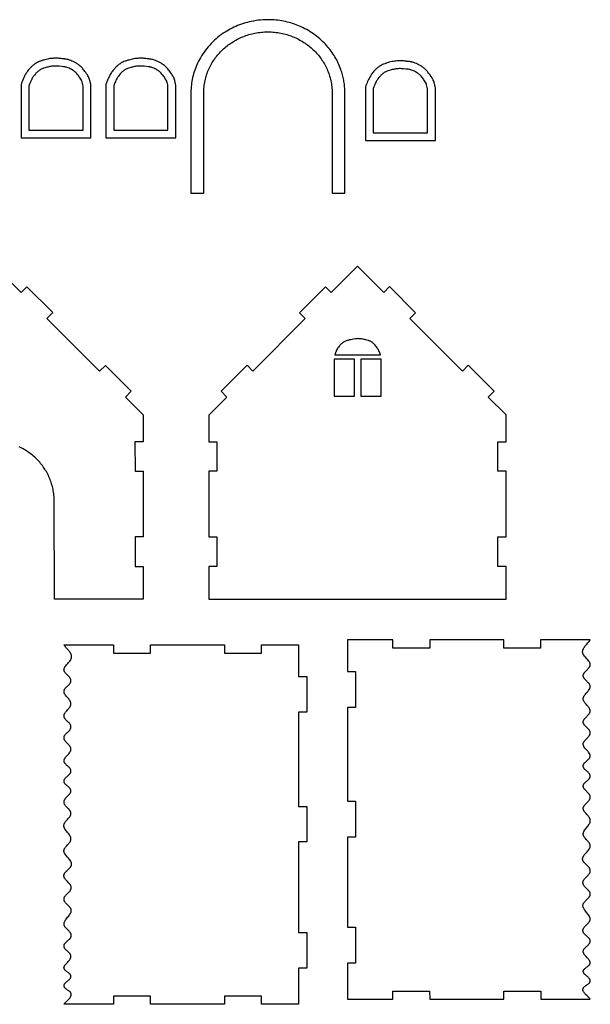
# Model space of a CAD drawing. Extents: x -725 to 164, y -209 to 509.
# Drawn here: x -252 to 164, y -209 to 509 of the extents above; entities that cross this region are included whole.
import ezdxf

# ---------------------------------------------------------------- set-up
doc = ezdxf.new("R2010")
doc.units = 0
doc.layers.add('�����_�������', color=1, linetype='CONTINUOUS')

msp = doc.modelspace()

# ---------------------------------------------------------------- linework, layer by layer
at = {"layer": '�����_�������'}
for points in [[(-24.4, 382.54), (-15.04, 382.54), (-15.04, 456.76), (-15.11, 457.01), (-15.15, 458.01), (-15.21, 459.01), (-15.28, 460.01), (-15.38, 461), (-15.5, 462), (-15.63, 462.98), (-15.79, 463.97), (-15.96, 464.96), (-16.15, 465.94), (-16.37, 466.91), (-16.6, 467.89), (-16.85, 468.86), (-17.12, 469.82), (-17.41, 470.78), (-17.72, 471.74), (-18.04, 472.69), (-18.48, 473.87), (-18.95, 475.05), (-19.45, 476.21), (-19.97, 477.36), (-20.52, 478.5), (-21.1, 479.62), (-21.71, 480.73), (-22.34, 481.83), (-23, 482.91), (-23.69, 483.98), (-24.4, 485.03), (-25.14, 486.07), (-25.91, 487.09), (-26.7, 488.09), (-27.51, 489.08), (-28.35, 490.04), (-29.33, 491.11), (-30.33, 492.15), (-31.35, 493.16), (-32.41, 494.15), (-33.49, 495.11), (-34.59, 496.04), (-35.72, 496.94), (-36.87, 497.82), (-38.05, 498.66), (-39.25, 499.48), (-40.48, 500.26), (-41.72, 501.02), (-42.99, 501.74), (-44.27, 502.44), (-45.58, 503.1), (-46.91, 503.73), (-48.15, 504.28), (-49.41, 504.8), (-50.69, 505.3), (-51.97, 505.76), (-53.26, 506.19), (-54.56, 506.6), (-55.88, 506.97), (-57.2, 507.31), (-58.53, 507.62), (-59.87, 507.9), (-61.21, 508.15), (-62.57, 508.37), (-63.92, 508.55), (-65.29, 508.7), (-66.66, 508.83), (-68.03, 508.92), (-69.77, 508.99), (-71.51, 509), (-73.25, 508.97), (-74.99, 508.89), (-76.72, 508.75), (-78.45, 508.57), (-80.18, 508.33), (-81.89, 508.05), (-83.37, 507.76), (-84.83, 507.43), (-86.28, 507.07), (-87.72, 506.67), (-89.15, 506.24), (-90.56, 505.76), (-91.96, 505.26), (-93.35, 504.71), (-94.72, 504.14), (-96.07, 503.52), (-97.4, 502.88), (-98.72, 502.2), (-100.02, 501.48), (-101.3, 500.73), (-102.56, 499.95), (-103.8, 499.14), (-105.16, 498.18), (-106.49, 497.19), (-107.79, 496.16), (-109.06, 495.1), (-110.29, 494), (-111.48, 492.87), (-112.64, 491.71), (-113.76, 490.51), (-114.85, 489.29), (-115.89, 488.03), (-116.89, 486.74), (-117.86, 485.42), (-118.78, 484.08), (-119.66, 482.71), (-120.5, 481.31), (-121.3, 479.89), (-121.94, 478.64), (-122.56, 477.38), (-123.14, 476.11), (-123.68, 474.82), (-124.19, 473.52), (-124.66, 472.21), (-125.09, 470.89), (-125.49, 469.56), (-125.86, 468.22), (-126.18, 466.87), (-126.47, 465.51), (-126.72, 464.15), (-126.94, 462.77), (-127.11, 461.4), (-127.25, 460.01), (-127.35, 458.63), (-127.41, 457.43), (-127.44, 456.23), (-127.45, 455.26), (-127.39, 454.45), (-127.45, 382.54), (-118.03, 382.54), (-118.03, 455.57), (-118.04, 455.58), (-118.06, 455.56), (-118.08, 455.53), (-118.08, 455.54), (-118.07, 456.69), (-118.02, 457.84), (-117.95, 458.97), (-117.84, 460.1), (-117.71, 461.22), (-117.54, 462.33), (-117.35, 463.43), (-117.13, 464.52), (-116.89, 465.6), (-116.61, 466.68), (-116.31, 467.74), (-115.98, 468.79), (-115.62, 469.83), (-115.24, 470.86), (-114.84, 471.88), (-114.4, 472.88), (-113.95, 473.88), (-113.47, 474.86), (-112.96, 475.82), (-112.43, 476.78), (-111.88, 477.72), (-111.31, 478.64), (-110.71, 479.55), (-110.09, 480.45), (-109.45, 481.33), (-108.78, 482.2), (-108.1, 483.05), (-107.39, 483.88), (-106.67, 484.7), (-105.92, 485.5), (-105.16, 486.28), (-104.37, 487.04), (-103.57, 487.79), (-102.75, 488.52), (-101.91, 489.23), (-101.05, 489.92), (-100.17, 490.59), (-99.28, 491.24), (-98.37, 491.87), (-97.44, 492.48), (-96.5, 493.07), (-95.54, 493.64), (-94.57, 494.19), (-93.58, 494.72), (-92.58, 495.22), (-91.57, 495.7), (-90.53, 496.16), (-89.49, 496.59), (-88.43, 497), (-87.37, 497.39), (-86.28, 497.75), (-85.19, 498.09), (-84.09, 498.4), (-82.97, 498.69), (-81.84, 498.95), (-80.7, 499.19), (-79.56, 499.4), (-78.4, 499.58), (-77.23, 499.74), (-76.06, 499.86), (-74.87, 499.96), (-73.68, 500.04), (-72.48, 500.08), (-71.27, 500.09), (-70.06, 500.08), (-68.86, 500.04), (-67.67, 499.96), (-66.48, 499.86), (-65.31, 499.74), (-64.14, 499.58), (-62.98, 499.4), (-61.83, 499.19), (-60.7, 498.95), (-59.57, 498.69), (-58.45, 498.4), (-57.35, 498.09), (-56.25, 497.75), (-55.17, 497.39), (-54.1, 497), (-53.05, 496.59), (-52, 496.16), (-50.97, 495.7), (-49.96, 495.22), (-48.95, 494.72), (-47.97, 494.19), (-46.99, 493.64), (-46.04, 493.07), (-45.09, 492.48), (-44.17, 491.87), (-43.26, 491.24), (-42.37, 490.59), (-41.49, 489.92), (-40.63, 489.23), (-39.79, 488.52), (-38.97, 487.79), (-38.17, 487.04), (-37.38, 486.28), (-36.62, 485.5), (-35.87, 484.7), (-35.14, 483.88), (-34.44, 483.05), (-33.75, 482.2), (-33.09, 481.33), (-32.45, 480.45), (-31.83, 479.55), (-31.23, 478.64), (-30.66, 477.72), (-30.1, 476.78), (-29.58, 475.82), (-29.07, 474.86), (-28.59, 473.88), (-28.13, 472.88), (-27.7, 471.88), (-27.29, 470.86), (-26.91, 469.83), (-26.56, 468.79), (-26.23, 467.74), (-25.93, 466.68), (-25.65, 465.6), (-25.41, 464.52), (-25.19, 463.43), (-24.99, 462.33), (-24.83, 461.22), (-24.7, 460.1), (-24.59, 458.97), (-24.51, 457.84), (-24.47, 456.69), (-24.45, 455.54), (-24.45, 455.53), (-24.43, 455.53), (-24.41, 455.52), (-24.4, 455.51), (-24.4, 382.54)], [(-245.66, 428.46), (-206.05, 428.46), (-206.05, 460.57), (-206.27, 461.51), (-206.48, 462.46), (-206.71, 463.38), (-206.84, 463.81), (-206.99, 464.2), (-207.16, 464.57), (-207.35, 464.94), (-207.78, 465.65), (-208.24, 466.33), (-208.68, 466.98), (-209.11, 467.59), (-209.56, 468.19), (-210.02, 468.78), (-210.5, 469.36), (-211, 469.92), (-211.51, 470.46), (-212.04, 470.99), (-212.32, 471.23), (-212.61, 471.47), (-212.93, 471.7), (-213.29, 471.93), (-214.08, 472.4), (-214.9, 472.84), (-215.66, 473.22), (-216.37, 473.56), (-217.1, 473.88), (-217.84, 474.16), (-218.21, 474.29), (-218.59, 474.4), (-218.99, 474.49), (-219.41, 474.57), (-220.3, 474.69), (-221.99, 474.86), (-223.48, 475.04), (-224.23, 475.11), (-224.98, 475.16), (-225.79, 475.18), (-226.67, 475.18), (-227.54, 475.15), (-228.32, 475.1), (-229.03, 475.02), (-229.74, 474.9), (-230.44, 474.77), (-231.13, 474.63), (-231.83, 474.47), (-232.54, 474.29), (-233.82, 473.93), (-234.95, 473.58), (-235.51, 473.39), (-236.05, 473.17), (-236.6, 472.9), (-237.15, 472.6), (-237.7, 472.28), (-238.22, 471.93), (-238.72, 471.56), (-239.21, 471.17), (-239.67, 470.76), (-240.09, 470.35), (-240.48, 469.95), (-240.85, 469.52), (-241.56, 468.65), (-242.26, 467.77), (-242.59, 467.31), (-242.91, 466.84), (-243.21, 466.31), (-243.51, 465.73), (-244.02, 464.67), (-244.44, 463.8), (-244.84, 462.91), (-245.24, 461.9), (-245.66, 460.8), (-245.66, 428.46)], [(-183.79, 428.46), (-144.18, 428.46), (-144.18, 460.57), (-144.39, 461.51), (-144.6, 462.46), (-144.83, 463.38), (-144.96, 463.81), (-145.11, 464.2), (-145.28, 464.57), (-145.48, 464.94), (-145.91, 465.65), (-146.37, 466.33), (-146.81, 466.98), (-147.24, 467.59), (-147.69, 468.19), (-148.15, 468.78), (-148.63, 469.36), (-149.12, 469.92), (-149.63, 470.46), (-150.17, 470.99), (-150.45, 471.23), (-150.74, 471.47), (-151.06, 471.7), (-151.41, 471.93), (-152.2, 472.4), (-153.02, 472.84), (-153.79, 473.22), (-154.5, 473.56), (-155.22, 473.88), (-155.96, 474.16), (-156.34, 474.29), (-156.72, 474.4), (-157.11, 474.49), (-157.54, 474.57), (-158.42, 474.69), (-160.11, 474.86), (-161.61, 475.04), (-162.35, 475.11), (-163.1, 475.16), (-163.91, 475.18), (-164.79, 475.18), (-165.66, 475.15), (-166.44, 475.1), (-167.15, 475.02), (-167.86, 474.9), (-168.56, 474.77), (-169.25, 474.63), (-169.95, 474.47), (-170.66, 474.29), (-171.95, 473.93), (-173.08, 473.58), (-173.63, 473.39), (-174.18, 473.17), (-174.72, 472.9), (-175.28, 472.6), (-175.82, 472.28), (-176.34, 471.93), (-176.85, 471.56), (-177.33, 471.17), (-177.8, 470.76), (-178.22, 470.35), (-178.61, 469.95), (-178.98, 469.52), (-179.68, 468.65), (-180.38, 467.77), (-180.72, 467.31), (-181.03, 466.84), (-181.33, 466.31), (-181.63, 465.73), (-182.14, 464.67), (-182.57, 463.8), (-182.97, 462.91), (-183.37, 461.9), (-183.79, 460.8), (-183.79, 428.46)], [(5.59, 426.58), (45.2, 426.58), (45.2, 458.69), (44.98, 459.63), (44.77, 460.59), (44.54, 461.51), (44.41, 461.93), (44.26, 462.33), (44.09, 462.7), (43.9, 463.06), (43.47, 463.78), (43.01, 464.46), (42.57, 465.1), (42.14, 465.72), (41.69, 466.32), (41.23, 466.91), (40.75, 467.48), (40.25, 468.04), (39.74, 468.59), (39.21, 469.11), (38.93, 469.36), (38.64, 469.59), (38.32, 469.82), (37.96, 470.06), (37.17, 470.52), (36.35, 470.97), (35.59, 471.35), (34.88, 471.69), (34.15, 472.01), (33.41, 472.29), (33.04, 472.41), (32.66, 472.52), (32.26, 472.61), (31.84, 472.69), (30.95, 472.81), (29.26, 472.99), (27.77, 473.16), (27.02, 473.24), (26.27, 473.28), (25.46, 473.3), (24.58, 473.3), (23.71, 473.28), (22.93, 473.22), (22.22, 473.14), (21.51, 473.03), (20.81, 472.9), (20.12, 472.75), (19.42, 472.6), (18.71, 472.42), (17.43, 472.05), (16.3, 471.71), (15.74, 471.51), (15.2, 471.29), (14.65, 471.03), (14.1, 470.73), (13.55, 470.4), (13.03, 470.06), (12.53, 469.69), (12.04, 469.29), (11.58, 468.88), (11.16, 468.48), (10.77, 468.07), (10.4, 467.65), (9.69, 466.78), (8.99, 465.89), (8.66, 465.43), (8.34, 464.96), (8.04, 464.43), (7.74, 463.86), (7.23, 462.79), (6.81, 461.92), (6.41, 461.04), (6.01, 460.02), (5.59, 458.93), (5.59, 426.58)], [(-114.48, 86.48), (102.52, 86.48), (102.52, 110.32), (96.52, 110.33), (96.53, 131.89), (102.52, 131.87), (102.52, 179.71), (96.51, 179.71), (96.48, 201.27), (102.52, 201.27), (102.53, 220.83), (89.54, 233.83), (93.76, 238.07), (74.8, 257.02), (70.58, 252.77), (32.25, 291.12), (36.51, 295.34), (17.51, 314.33), (13.26, 310.07), (-5.86, 329.22), (-25.05, 310.06), (-29.27, 314.3), (-48.24, 295.33), (-44, 291.12), (-82.32, 252.79), (-86.52, 257.02), (-105.45, 238.1), (-101.23, 233.85), (-114.49, 220.6), (-114.49, 201.27), (-108.46, 201.26), (-108.46, 179.71), (-114.48, 179.71), (-114.48, 131.89), (-108.46, 131.89), (-108.43, 110.33), (-114.48, 110.33), (-114.48, 86.48)], [(-22.4, 264.57), (10.88, 264.57), (10.33, 266.11), (10.05, 266.85), (9.77, 267.5), (9.47, 268.08), (9.13, 268.64), (8.78, 269.19), (8.42, 269.73), (7.97, 270.34), (7.45, 271.03), (6.91, 271.69), (6.45, 272.22), (6.03, 272.65), (5.58, 273.07), (5.14, 273.45), (4.72, 273.77), (4.33, 274.03), (3.91, 274.27), (3.49, 274.48), (3.05, 274.68), (2.58, 274.86), (2.04, 275.03), (0.92, 275.35), (-0.45, 275.72), (-1.24, 275.9), (-2.01, 276.05), (-2.88, 276.18), (-3.9, 276.3), (-4.92, 276.38), (-5.38, 276.4), (-5.79, 276.41), (-6.19, 276.39), (-6.6, 276.36), (-7.42, 276.26), (-8.81, 276.05), (-9.84, 275.88), (-10.86, 275.67), (-11.92, 275.44), (-12.47, 275.3), (-13, 275.15), (-13.56, 274.96), (-14.15, 274.74), (-14.71, 274.51), (-15.19, 274.3), (-15.6, 274.08), (-16.01, 273.85), (-16.4, 273.6), (-16.78, 273.33), (-17.18, 273.02), (-17.62, 272.66), (-18.07, 272.27), (-18.48, 271.87), (-18.9, 271.41), (-19.35, 270.87), (-19.79, 270.3), (-20.18, 269.73), (-20.53, 269.11), (-20.87, 268.45), (-21.37, 267.37), (-21.73, 266.61), (-21.89, 266.23), (-22.02, 265.89), (-22.13, 265.56), (-22.23, 265.23), (-22.4, 264.57)], [(-22.93, 234.57), (-8.04, 234.57), (-8.04, 261.41), (-22.93, 261.41), (-22.93, 234.57)], [(-3.53, 234.57), (11.35, 234.57), (11.35, 261.41), (-3.53, 261.41), (-3.53, 234.57)], [(-48.89, 30.03), (-42.88, 30.03), (-42.88, 4.02), (-48.89, 4.03), (-48.89, -64.68), (-42.91, -64.67), (-42.9, -90.63), (-48.89, -90.63), (-48.89, -156.58), (-42.9, -156.58), (-42.9, -182.54), (-48.89, -182.54), (-48.88, -208.98), (-75.88, -209), (-75.88, -202.98), (-102.87, -203), (-102.85, -208.99), (-156.86, -209), (-156.88, -203), (-183.87, -202.97), (-183.87, -209), (-220.14, -208.98), (-219.7, -208.43), (-219.31, -207.99), (-218.89, -207.55), (-218.46, -207.12), (-217.56, -206.26), (-216.69, -205.4), (-216.28, -204.97), (-215.9, -204.53), (-215.57, -204.08), (-215.27, -203.63), (-215.04, -203.16), (-214.94, -202.93), (-214.86, -202.69), (-214.8, -202.44), (-214.76, -202.2), (-214.74, -201.95), (-214.74, -201.7), (-214.76, -201.45), (-214.81, -201.21), (-214.89, -200.99), (-214.99, -200.77), (-215.11, -200.56), (-215.25, -200.36), (-215.41, -200.16), (-215.59, -199.98), (-215.99, -199.62), (-216.43, -199.28), (-216.9, -198.95), (-217.39, -198.62), (-217.87, -198.3), (-218.34, -197.97), (-218.79, -197.63), (-219.18, -197.27), (-219.36, -197.08), (-219.52, -196.89), (-219.67, -196.69), (-219.79, -196.48), (-219.89, -196.26), (-219.97, -196.03), (-220.02, -195.79), (-220.05, -195.55), (-220.04, -195.3), (-220.01, -195.05), (-219.95, -194.81), (-219.86, -194.58), (-219.75, -194.35), (-219.61, -194.12), (-219.46, -193.9), (-219.29, -193.69), (-218.9, -193.26), (-218.47, -192.85), (-218, -192.44), (-217.52, -192.04), (-217.04, -191.63), (-216.57, -191.23), (-216.13, -190.82), (-215.74, -190.4), (-215.57, -190.18), (-215.42, -189.97), (-215.28, -189.75), (-215.17, -189.52), (-215.08, -189.29), (-215.01, -189.06), (-214.98, -188.82), (-214.97, -188.57), (-214.99, -188.33), (-215.04, -188.1), (-215.11, -187.88), (-215.2, -187.66), (-215.32, -187.45), (-215.45, -187.26), (-215.6, -187.06), (-215.77, -186.88), (-216.14, -186.52), (-216.56, -186.18), (-217.01, -185.85), (-217.47, -185.52), (-217.93, -185.2), (-218.37, -184.87), (-218.8, -184.53), (-219.18, -184.17), (-219.35, -183.99), (-219.51, -183.79), (-219.65, -183.59), (-219.78, -183.39), (-219.88, -183.17), (-219.96, -182.95), (-220.02, -182.72), (-220.05, -182.48), (-220.05, -182.23), (-220.02, -181.98), (-219.97, -181.73), (-219.88, -181.48), (-219.78, -181.23), (-219.65, -180.98), (-219.5, -180.73), (-219.33, -180.47), (-218.94, -179.96), (-218.51, -179.45), (-217.55, -178.4), (-217.07, -177.88), (-216.59, -177.34), (-216.15, -176.81), (-215.76, -176.26), (-215.58, -175.99), (-215.43, -175.72), (-215.29, -175.44), (-215.17, -175.16), (-215.08, -174.89), (-215.02, -174.61), (-214.98, -174.32), (-214.97, -174.04), (-214.99, -173.76), (-215.04, -173.49), (-215.11, -173.23), (-215.21, -172.98), (-215.33, -172.73), (-215.47, -172.49), (-215.63, -172.25), (-215.8, -172.02), (-216.18, -171.57), (-216.61, -171.14), (-217.07, -170.71), (-217.54, -170.29), (-218.01, -169.87), (-218.47, -169.45), (-218.89, -169.01), (-219.27, -168.56), (-219.44, -168.33), (-219.59, -168.1), (-219.72, -167.85), (-219.84, -167.61), (-219.93, -167.35), (-219.99, -167.09), (-220.03, -166.82), (-220.05, -166.54), (-220.03, -166.26), (-219.99, -165.99), (-219.91, -165.73), (-219.82, -165.47), (-219.7, -165.22), (-219.56, -164.97), (-219.4, -164.73), (-219.22, -164.5), (-218.82, -164.04), (-218.37, -163.59), (-217.9, -163.15), (-217.4, -162.72), (-216.91, -162.28), (-216.43, -161.83), (-215.98, -161.38), (-215.58, -160.91), (-215.4, -160.67), (-215.24, -160.42), (-215.1, -160.17), (-214.98, -159.91), (-214.88, -159.65), (-214.8, -159.38), (-214.75, -159.1), (-214.74, -158.81), (-214.75, -158.52), (-214.79, -158.24), (-214.85, -157.96), (-214.95, -157.69), (-215.06, -157.43), (-215.2, -157.17), (-215.35, -156.91), (-215.53, -156.66), (-215.92, -156.18), (-216.36, -155.7), (-216.83, -155.22), (-217.32, -154.75), (-217.81, -154.28), (-218.29, -153.81), (-218.74, -153.32), (-219.15, -152.82), (-219.33, -152.56), (-219.5, -152.3), (-219.65, -152.04), (-219.78, -151.76), (-219.88, -151.48), (-219.96, -151.2), (-220.02, -150.91), (-220.05, -150.6), (-220.04, -150.3), (-220.01, -149.99), (-219.95, -149.68), (-219.86, -149.37), (-219.74, -149.06), (-219.6, -148.74), (-219.44, -148.43), (-219.26, -148.11), (-218.85, -147.48), (-218.39, -146.84), (-217.9, -146.21), (-217.39, -145.57), (-216.88, -144.93), (-216.39, -144.29), (-215.93, -143.65), (-215.52, -143.02), (-215.34, -142.7), (-215.18, -142.39), (-215.04, -142.07), (-214.93, -141.76), (-214.84, -141.45), (-214.77, -141.14), (-214.74, -140.83), (-214.74, -140.53), (-214.76, -140.23), (-214.82, -139.93), (-214.9, -139.65), (-215, -139.37), (-215.13, -139.1), (-215.28, -138.84), (-215.44, -138.58), (-215.62, -138.33), (-216.03, -137.84), (-216.47, -137.36), (-216.95, -136.89), (-217.44, -136.43), (-217.93, -135.96), (-218.4, -135.49), (-218.84, -135.01), (-219.23, -134.52), (-219.4, -134.27), (-219.56, -134.01), (-219.7, -133.75), (-219.82, -133.48), (-219.92, -133.2), (-219.99, -132.91), (-220.03, -132.62), (-220.05, -132.32), (-220.03, -132.02), (-219.99, -131.73), (-219.92, -131.44), (-219.83, -131.16), (-219.71, -130.89), (-219.57, -130.62), (-219.41, -130.35), (-219.23, -130.1), (-218.83, -129.59), (-218.38, -129.1), (-217.9, -128.61), (-217.4, -128.13), (-216.91, -127.64), (-216.43, -127.16), (-215.98, -126.66), (-215.57, -126.15), (-215.39, -125.89), (-215.23, -125.62), (-215.09, -125.35), (-214.97, -125.07), (-214.87, -124.78), (-214.8, -124.49), (-214.75, -124.19), (-214.74, -123.89), (-214.75, -123.58), (-214.79, -123.28), (-214.87, -122.99), (-214.97, -122.7), (-215.09, -122.42), (-215.23, -122.14), (-215.4, -121.87), (-215.58, -121.6), (-215.99, -121.08), (-216.45, -120.57), (-216.94, -120.07), (-217.45, -119.57), (-217.95, -119.07), (-218.44, -118.57), (-218.9, -118.05), (-219.3, -117.53), (-219.49, -117.26), (-219.65, -116.98), (-219.79, -116.71), (-219.91, -116.42), (-220, -116.13), (-220.07, -115.83), (-220.12, -115.53), (-220.13, -115.21), (-220.11, -114.9), (-220.05, -114.6), (-219.98, -114.31), (-219.87, -114.02), (-219.75, -113.74), (-219.6, -113.47), (-219.43, -113.2), (-219.24, -112.95), (-218.82, -112.44), (-218.35, -111.95), (-217.85, -111.47), (-217.33, -111), (-216.82, -110.52), (-216.31, -110.04), (-215.84, -109.55), (-215.42, -109.05), (-215.23, -108.79), (-215.05, -108.52), (-214.9, -108.25), (-214.77, -107.97), (-214.66, -107.69), (-214.58, -107.39), (-214.53, -107.09), (-214.5, -106.78), (-214.51, -106.46), (-214.55, -106.15), (-214.61, -105.84), (-214.71, -105.53), (-214.83, -105.23), (-214.98, -104.92), (-215.14, -104.62), (-215.33, -104.32), (-215.75, -103.73), (-216.22, -103.14), (-216.73, -102.55), (-217.25, -101.96), (-217.78, -101.38), (-218.29, -100.79), (-218.77, -100.2), (-219.19, -99.61), (-219.38, -99.31), (-219.56, -99.01), (-219.71, -98.71), (-219.83, -98.4), (-219.94, -98.1), (-220.01, -97.79), (-220.06, -97.48), (-220.07, -97.17), (-220.06, -96.86), (-220.02, -96.55), (-219.95, -96.26), (-219.86, -95.97), (-219.74, -95.69), (-219.61, -95.41), (-219.45, -95.14), (-219.28, -94.87), (-218.9, -94.34), (-218.48, -93.83), (-218.02, -93.33), (-217.55, -92.83), (-217.08, -92.33), (-216.62, -91.83), (-216.19, -91.32), (-215.8, -90.79), (-215.63, -90.53), (-215.47, -90.25), (-215.33, -89.98), (-215.21, -89.69), (-215.11, -89.4), (-215.04, -89.11), (-214.99, -88.81), (-214.97, -88.5), (-214.98, -88.18), (-215.01, -87.87), (-215.08, -87.56), (-215.17, -87.25), (-215.28, -86.94), (-215.42, -86.64), (-215.58, -86.33), (-215.75, -86.03), (-216.14, -85.42), (-216.58, -84.81), (-217.06, -84.21), (-217.54, -83.6), (-218.03, -83), (-218.5, -82.39), (-218.95, -81.78), (-219.34, -81.17), (-219.51, -80.86), (-219.67, -80.55), (-219.81, -80.24), (-219.92, -79.92), (-220.01, -79.61), (-220.08, -79.29), (-220.12, -78.97), (-220.13, -78.65), (-220.1, -78.33), (-220.06, -78.02), (-219.98, -77.72), (-219.88, -77.42), (-219.76, -77.12), (-219.62, -76.83), (-219.46, -76.55), (-219.28, -76.27), (-218.89, -75.71), (-218.45, -75.17), (-217.98, -74.64), (-217.5, -74.12), (-217.02, -73.6), (-216.56, -73.07), (-216.13, -72.55), (-215.74, -72.01), (-215.57, -71.74), (-215.42, -71.47), (-215.29, -71.19), (-215.17, -70.91), (-215.08, -70.63), (-215.02, -70.34), (-214.98, -70.04), (-214.97, -69.75), (-214.99, -69.45), (-215.03, -69.16), (-215.11, -68.88), (-215.2, -68.6), (-215.32, -68.33), (-215.46, -68.07), (-215.61, -67.81), (-215.78, -67.56), (-216.17, -67.07), (-216.6, -66.58), (-217.05, -66.11), (-217.53, -65.64), (-218, -65.18), (-218.45, -64.7), (-218.88, -64.22), (-219.26, -63.73), (-219.43, -63.48), (-219.58, -63.22), (-219.72, -62.95), (-219.83, -62.69), (-219.92, -62.41), (-219.99, -62.13), (-220.03, -61.84), (-220.05, -61.54), (-220.03, -61.24), (-219.99, -60.95), (-219.92, -60.67), (-219.83, -60.38), (-219.71, -60.11), (-219.57, -59.84), (-219.41, -59.57), (-219.24, -59.31), (-218.85, -58.8), (-218.41, -58.3), (-217.95, -57.8), (-217.47, -57.32), (-216.99, -56.84), (-216.53, -56.36), (-216.1, -55.87), (-215.72, -55.39), (-215.55, -55.14), (-215.4, -54.89), (-215.27, -54.64), (-215.16, -54.39), (-215.07, -54.13), (-215.01, -53.87), (-214.98, -53.61), (-214.97, -53.34), (-214.99, -53.07), (-215.04, -52.82), (-215.12, -52.57), (-215.22, -52.33), (-215.33, -52.09), (-215.47, -51.87), (-215.63, -51.64), (-215.8, -51.43), (-216.18, -51.01), (-216.61, -50.61), (-217.06, -50.21), (-217.53, -49.82), (-218, -49.43), (-218.45, -49.04), (-218.87, -48.64), (-219.25, -48.22), (-219.42, -48), (-219.57, -47.78), (-219.71, -47.55), (-219.82, -47.32), (-219.91, -47.08), (-219.98, -46.83), (-220.03, -46.57), (-220.05, -46.31), (-220.04, -46.04), (-220, -45.78), (-219.93, -45.52), (-219.84, -45.28), (-219.73, -45.03), (-219.59, -44.79), (-219.44, -44.56), (-219.27, -44.33), (-218.88, -43.88), (-218.45, -43.44), (-217.99, -43.01), (-217.52, -42.58), (-217.04, -42.15), (-216.58, -41.72), (-216.15, -41.27), (-215.76, -40.82), (-215.59, -40.59), (-215.43, -40.35), (-215.3, -40.11), (-215.18, -39.86), (-215.09, -39.61), (-215.02, -39.35), (-214.98, -39.08), (-214.97, -38.81), (-214.99, -38.54), (-215.03, -38.27), (-215.1, -38.02), (-215.19, -37.77), (-215.3, -37.53), (-215.44, -37.29), (-215.59, -37.06), (-215.76, -36.84), (-216.13, -36.41), (-216.55, -35.99), (-217.01, -35.58), (-217.47, -35.17), (-217.94, -34.77), (-218.39, -34.36), (-218.82, -33.94), (-219.21, -33.51), (-219.38, -33.28), (-219.54, -33.06), (-219.68, -32.82), (-219.8, -32.58), (-219.9, -32.33), (-219.97, -32.08), (-220.02, -31.81), (-220.05, -31.54), (-220.04, -31.27), (-220.01, -30.99), (-219.95, -30.72), (-219.86, -30.45), (-219.75, -30.19), (-219.62, -29.92), (-219.47, -29.66), (-219.3, -29.39), (-218.91, -28.87), (-218.48, -28.35), (-218.02, -27.83), (-217.54, -27.31), (-217.06, -26.78), (-216.59, -26.25), (-216.15, -25.71), (-215.76, -25.17), (-215.59, -24.89), (-215.43, -24.61), (-215.3, -24.33), (-215.18, -24.05), (-215.09, -23.76), (-215.02, -23.47), (-214.98, -23.17), (-214.97, -22.87), (-214.99, -22.57), (-215.03, -22.28), (-215.1, -22), (-215.2, -21.72), (-215.32, -21.45), (-215.45, -21.19), (-215.61, -20.93), (-215.78, -20.68), (-216.17, -20.18), (-216.6, -19.69), (-217.06, -19.22), (-217.53, -18.74), (-218, -18.27), (-218.46, -17.8), (-218.89, -17.32), (-219.27, -16.83), (-219.44, -16.57), (-219.59, -16.32), (-219.72, -16.06), (-219.84, -15.79), (-219.93, -15.52), (-219.99, -15.24), (-220.04, -14.96), (-220.05, -14.67), (-220.03, -14.38), (-219.99, -14.09), (-219.92, -13.82), (-219.82, -13.55), (-219.71, -13.29), (-219.57, -13.03), (-219.42, -12.78), (-219.25, -12.54), (-218.86, -12.06), (-218.43, -11.59), (-217.97, -11.14), (-217.5, -10.68), (-217.03, -10.23), (-216.57, -9.77), (-216.14, -9.31), (-215.76, -8.83), (-215.59, -8.58), (-215.44, -8.33), (-215.3, -8.08), (-215.19, -7.82), (-215.09, -7.55), (-215.03, -7.27), (-214.98, -6.99), (-214.97, -6.7), (-214.98, -6.41), (-215.03, -6.12), (-215.09, -5.85), (-215.18, -5.58), (-215.3, -5.32), (-215.43, -5.06), (-215.58, -4.81), (-215.75, -4.57), (-216.13, -4.09), (-216.56, -3.62), (-217.01, -3.17), (-217.48, -2.71), (-217.95, -2.26), (-218.41, -1.8), (-218.84, -1.34), (-219.22, -0.86), (-219.39, -0.61), (-219.55, -0.36), (-219.69, -0.11), (-219.81, 0.15), (-219.9, 0.42), (-219.98, 0.7), (-220.03, 0.98), (-220.05, 1.27), (-220.04, 1.56), (-220, 1.85), (-219.94, 2.14), (-219.85, 2.42), (-219.74, 2.69), (-219.61, 2.97), (-219.46, 3.24), (-219.29, 3.51), (-218.9, 4.04), (-218.47, 4.57), (-218.01, 5.1), (-217.54, 5.62), (-217.06, 6.15), (-216.6, 6.69), (-216.16, 7.23), (-215.77, 7.79), (-215.6, 8.07), (-215.44, 8.36), (-215.31, 8.65), (-215.19, 8.94), (-215.1, 9.24), (-215.03, 9.55), (-214.98, 9.86), (-214.97, 10.18), (-214.98, 10.49), (-215.03, 10.8), (-215.1, 11.11), (-215.19, 11.41), (-215.31, 11.71), (-215.44, 12), (-215.6, 12.28), (-215.77, 12.57), (-216.16, 13.12), (-216.6, 13.67), (-217.06, 14.2), (-217.54, 14.73), (-218.01, 15.26), (-218.47, 15.78), (-218.9, 16.31), (-219.29, 16.84), (-219.46, 17.11), (-219.61, 17.39), (-219.74, 17.66), (-219.85, 17.94), (-219.94, 18.22), (-220, 18.5), (-220.04, 18.79), (-220.05, 19.08), (-220.03, 19.37), (-219.98, 19.66), (-219.9, 19.93), (-219.81, 20.2), (-219.69, 20.46), (-219.55, 20.72), (-219.39, 20.97), (-219.22, 21.21), (-218.84, 21.69), (-218.41, 22.16), (-217.95, 22.61), (-217.48, 23.07), (-217.01, 23.52), (-216.56, 23.98), (-216.13, 24.44), (-215.75, 24.92), (-215.58, 25.17), (-215.43, 25.42), (-215.3, 25.67), (-215.18, 25.93), (-215.09, 26.2), (-215.03, 26.48), (-214.98, 26.76), (-214.97, 27.05), (-214.98, 27.34), (-215.03, 27.63), (-215.09, 27.9), (-215.19, 28.17), (-215.3, 28.43), (-215.43, 28.69), (-215.59, 28.94), (-215.76, 29.18), (-216.14, 29.66), (-216.56, 30.13), (-217.02, 30.58), (-217.49, 31.04), (-217.96, 31.49), (-218.42, 31.95), (-218.85, 32.41), (-219.23, 32.89), (-219.4, 33.14), (-219.56, 33.39), (-219.7, 33.64), (-219.81, 33.9), (-219.91, 34.17), (-219.98, 34.45), (-220.03, 34.73), (-220.05, 35.02), (-220.04, 35.32), (-219.99, 35.61), (-219.92, 35.9), (-219.82, 36.19), (-219.7, 36.47), (-219.55, 36.76), (-219.38, 37.05), (-219.2, 37.33), (-218.77, 37.9), (-218.3, 38.46), (-217.8, 39.03), (-217.27, 39.6), (-216.75, 40.17), (-216.25, 40.74), (-215.77, 41.33), (-215.35, 41.92), (-215.17, 42.22), (-215, 42.52), (-214.85, 42.82), (-214.73, 43.13), (-214.63, 43.44), (-214.55, 43.76), (-214.51, 44.07), (-214.5, 44.4), (-214.52, 44.72), (-214.55, 45.03), (-214.61, 45.34), (-214.68, 45.64), (-214.77, 45.94), (-214.87, 46.23), (-215.13, 46.81), (-215.44, 47.36), (-215.79, 47.91), (-216.18, 48.44), (-216.6, 48.96), (-217.04, 49.48), (-217.49, 50), (-218.41, 51.02), (-218.85, 51.54), (-219.28, 52.06), (-219.68, 52.59), (-220.13, 53.14), (-183.87, 53.14), (-183.87, 47.15), (-156.86, 47.15), (-156.86, 53.14), (-102.87, 53.14), (-102.87, 47.15), (-75.88, 47.09), (-75.88, 53.14), (-48.88, 53.14), (-48.89, 30.03)], [(-13.28, 56.76), (-13.28, 33.78), (-7.28, 33.78), (-7.28, 7.54), (-13.28, 7.54), (-13.28, -60.91), (-7.28, -60.91), (-7.28, -87.16), (-13.28, -87.16), (-13.28, -152.78), (-7.29, -152.79), (-7.28, -179.02), (-13.28, -179.02), (-13.28, -205.37), (19.76, -205.37), (19.75, -199.38), (46.73, -199.37), (46.74, -205.37), (100.75, -205.36), (100.74, -199.38), (127.75, -199.38), (127.75, -205.37), (163.95, -205.37), (163.51, -204.81), (163.12, -204.37), (162.71, -203.94), (162.27, -203.51), (161.38, -202.65), (160.51, -201.79), (160.1, -201.35), (159.72, -200.91), (159.38, -200.46), (159.09, -200.01), (158.85, -199.54), (158.76, -199.31), (158.68, -199.07), (158.62, -198.83), (158.58, -198.58), (158.55, -198.33), (158.55, -198.08), (158.58, -197.83), (158.63, -197.6), (158.7, -197.37), (158.8, -197.15), (158.93, -196.94), (159.07, -196.74), (159.23, -196.55), (159.41, -196.36), (159.81, -196), (160.25, -195.66), (160.72, -195.33), (161.2, -195.01), (161.69, -194.68), (162.16, -194.35), (162.6, -194.01), (163, -193.65), (163.18, -193.46), (163.34, -193.27), (163.48, -193.07), (163.61, -192.86), (163.71, -192.64), (163.79, -192.41), (163.84, -192.18), (163.86, -191.93), (163.86, -191.68), (163.82, -191.43), (163.76, -191.19), (163.67, -190.96), (163.56, -190.73), (163.43, -190.51), (163.28, -190.29), (163.11, -190.07), (162.72, -189.65), (162.28, -189.23), (161.82, -188.82), (161.33, -188.42), (160.85, -188.02), (160.38, -187.61), (159.95, -187.2), (159.56, -186.78), (159.39, -186.57), (159.23, -186.35), (159.1, -186.13), (158.98, -185.9), (158.89, -185.68), (158.83, -185.44), (158.79, -185.2), (158.79, -184.96), (158.81, -184.71), (158.86, -184.48), (158.93, -184.26), (159.02, -184.04), (159.14, -183.84), (159.27, -183.64), (159.42, -183.45), (159.59, -183.26), (159.96, -182.9), (160.38, -182.56), (160.82, -182.23), (161.28, -181.91), (161.74, -181.58), (162.19, -181.25), (162.61, -180.91), (163, -180.55), (163.17, -180.37), (163.33, -180.18), (163.47, -179.98), (163.59, -179.77), (163.69, -179.56), (163.77, -179.34), (163.83, -179.1), (163.86, -178.86), (163.87, -178.61), (163.84, -178.37), (163.78, -178.12), (163.7, -177.87), (163.59, -177.61), (163.46, -177.36), (163.31, -177.11), (163.14, -176.86), (162.76, -176.34), (162.32, -175.83), (161.37, -174.79), (160.88, -174.26), (160.41, -173.73), (159.97, -173.19), (159.57, -172.65), (159.4, -172.37), (159.24, -172.1), (159.1, -171.82), (158.99, -171.55), (158.9, -171.27), (158.83, -170.99), (158.79, -170.71), (158.79, -170.43), (158.81, -170.15), (158.86, -169.88), (158.93, -169.62), (159.03, -169.36), (159.15, -169.11), (159.29, -168.87), (159.44, -168.64), (159.61, -168.4), (160, -167.96), (160.43, -167.52), (160.89, -167.1), (161.36, -166.68), (161.83, -166.25), (162.28, -165.83), (162.71, -165.39), (163.09, -164.95), (163.25, -164.72), (163.41, -164.48), (163.54, -164.24), (163.65, -163.99), (163.74, -163.74), (163.81, -163.47), (163.85, -163.2), (163.86, -162.92), (163.85, -162.65), (163.8, -162.37), (163.73, -162.11), (163.63, -161.85), (163.51, -161.6), (163.37, -161.36), (163.21, -161.12), (163.04, -160.88), (162.64, -160.42), (162.19, -159.98), (161.71, -159.54), (161.22, -159.1), (160.73, -158.66), (160.25, -158.22), (159.8, -157.76), (159.4, -157.29), (159.22, -157.05), (159.06, -156.81), (158.91, -156.56), (158.79, -156.3), (158.69, -156.03), (158.62, -155.76), (158.57, -155.48), (158.55, -155.19), (158.56, -154.9), (158.6, -154.62), (158.67, -154.34), (158.76, -154.07), (158.88, -153.81), (159.01, -153.55), (159.17, -153.3), (159.34, -153.05), (159.74, -152.56), (160.18, -152.08), (160.65, -151.61), (161.14, -151.14), (161.63, -150.67), (162.11, -150.19), (162.56, -149.7), (162.97, -149.2), (163.15, -148.95), (163.32, -148.69), (163.46, -148.42), (163.59, -148.15), (163.7, -147.87), (163.78, -147.58), (163.84, -147.29), (163.86, -146.99), (163.86, -146.68), (163.83, -146.37), (163.76, -146.06), (163.67, -145.75), (163.56, -145.44), (163.42, -145.13), (163.25, -144.81), (163.08, -144.5), (162.67, -143.86), (162.21, -143.23), (161.72, -142.59), (161.21, -141.95), (160.7, -141.31), (160.21, -140.67), (159.75, -140.03), (159.34, -139.4), (159.16, -139.08), (159, -138.77), (158.86, -138.46), (158.74, -138.14), (158.65, -137.83), (158.59, -137.52), (158.55, -137.22), (158.55, -136.91), (158.58, -136.61), (158.64, -136.32), (158.72, -136.03), (158.82, -135.76), (158.95, -135.49), (159.09, -135.22), (159.26, -134.97), (159.44, -134.71), (159.84, -134.22), (160.29, -133.74), (160.77, -133.27), (161.26, -132.81), (161.74, -132.34), (162.21, -131.87), (162.65, -131.4), (163.05, -130.9), (163.22, -130.65), (163.38, -130.39), (163.52, -130.13), (163.64, -129.86), (163.73, -129.58), (163.8, -129.3), (163.85, -129.01), (163.86, -128.7), (163.85, -128.4), (163.81, -128.11), (163.74, -127.82), (163.64, -127.54), (163.52, -127.27), (163.38, -127), (163.22, -126.74), (163.04, -126.48), (162.64, -125.97), (162.19, -125.48), (161.72, -124.99), (161.22, -124.51), (160.72, -124.03), (160.24, -123.54), (159.79, -123.04), (159.39, -122.53), (159.21, -122.27), (159.05, -122), (158.9, -121.73), (158.78, -121.45), (158.69, -121.17), (158.61, -120.88), (158.57, -120.58), (158.55, -120.27), (158.57, -119.96), (158.61, -119.66), (158.68, -119.37), (158.78, -119.08), (158.91, -118.8), (159.05, -118.52), (159.21, -118.25), (159.4, -117.99), (159.81, -117.47), (160.27, -116.96), (160.76, -116.45), (161.26, -115.95), (161.77, -115.46), (162.26, -114.95), (162.71, -114.44), (163.12, -113.91), (163.3, -113.64), (163.46, -113.37), (163.61, -113.09), (163.73, -112.8), (163.82, -112.51), (163.89, -112.22), (163.93, -111.91), (163.94, -111.6), (163.92, -111.29), (163.87, -110.98), (163.79, -110.69), (163.69, -110.4), (163.56, -110.12), (163.41, -109.85), (163.24, -109.59), (163.06, -109.33), (162.64, -108.82), (162.17, -108.33), (161.67, -107.85), (161.15, -107.38), (160.63, -106.9), (160.13, -106.42), (159.66, -105.93), (159.23, -105.43), (159.04, -105.17), (158.87, -104.9), (158.72, -104.63), (158.59, -104.35), (158.48, -104.07), (158.4, -103.77), (158.34, -103.47), (158.32, -103.16), (158.32, -102.84), (158.36, -102.53), (158.43, -102.22), (158.53, -101.91), (158.65, -101.61), (158.79, -101.31), (158.96, -101), (159.15, -100.7), (159.57, -100.11), (160.04, -99.52), (160.54, -98.93), (161.07, -98.35), (161.59, -97.76), (162.1, -97.17), (162.58, -96.58), (163.01, -95.99), (163.2, -95.69), (163.37, -95.39), (163.52, -95.09), (163.65, -94.79), (163.75, -94.48), (163.83, -94.17), (163.88, -93.86), (163.89, -93.55), (163.88, -93.24), (163.83, -92.94), (163.76, -92.64), (163.67, -92.35), (163.56, -92.07), (163.42, -91.79), (163.27, -91.52), (163.1, -91.25), (162.72, -90.73), (162.29, -90.22), (161.84, -89.71), (161.37, -89.21), (160.89, -88.71), (160.43, -88.21), (160, -87.7), (159.62, -87.18), (159.44, -86.91), (159.29, -86.64), (159.15, -86.36), (159.03, -86.08), (158.93, -85.79), (158.86, -85.49), (158.81, -85.19), (158.79, -84.88), (158.79, -84.57), (158.83, -84.25), (158.9, -83.94), (158.99, -83.63), (159.1, -83.33), (159.24, -83.02), (159.39, -82.71), (159.57, -82.41), (159.96, -81.8), (160.4, -81.2), (160.87, -80.59), (161.36, -79.99), (161.85, -79.38), (162.32, -78.77), (162.76, -78.16), (163.16, -77.55), (163.33, -77.24), (163.49, -76.93), (163.62, -76.62), (163.74, -76.31), (163.83, -75.99), (163.9, -75.67), (163.93, -75.36), (163.94, -75.04), (163.92, -74.72), (163.87, -74.41), (163.8, -74.1), (163.7, -73.8), (163.58, -73.5), (163.44, -73.22), (163.28, -72.93), (163.1, -72.65), (162.7, -72.1), (162.27, -71.56), (161.8, -71.03), (161.32, -70.5), (160.84, -69.98), (160.38, -69.46), (159.95, -68.93), (159.56, -68.39), (159.39, -68.12), (159.24, -67.85), (159.1, -67.57), (158.99, -67.29), (158.9, -67.01), (158.84, -66.72), (158.8, -66.43), (158.79, -66.13), (158.8, -65.83), (158.85, -65.54), (158.92, -65.26), (159.02, -64.99), (159.14, -64.72), (159.27, -64.45), (159.43, -64.2), (159.6, -63.94), (159.98, -63.45), (160.41, -62.97), (160.87, -62.5), (161.34, -62.03), (161.81, -61.56), (162.27, -61.09), (162.7, -60.61), (163.08, -60.11), (163.25, -59.86), (163.4, -59.6), (163.53, -59.34), (163.65, -59.07), (163.74, -58.79), (163.81, -58.51), (163.85, -58.22), (163.86, -57.93), (163.85, -57.63), (163.81, -57.34), (163.74, -57.05), (163.64, -56.77), (163.52, -56.49), (163.39, -56.22), (163.23, -55.96), (163.06, -55.69), (162.67, -55.18), (162.23, -54.68), (161.77, -54.19), (161.29, -53.7), (160.81, -53.22), (160.35, -52.74), (159.92, -52.26), (159.54, -51.77), (159.37, -51.53), (159.22, -51.28), (159.09, -51.03), (158.97, -50.77), (158.89, -50.52), (158.83, -50.26), (158.79, -49.99), (158.79, -49.72), (158.81, -49.46), (158.86, -49.2), (158.93, -48.95), (159.03, -48.71), (159.15, -48.48), (159.29, -48.25), (159.45, -48.03), (159.62, -47.81), (160, -47.39), (160.43, -46.99), (160.88, -46.6), (161.35, -46.21), (161.81, -45.82), (162.27, -45.42), (162.69, -45.02), (163.07, -44.6), (163.24, -44.39), (163.39, -44.17), (163.52, -43.94), (163.64, -43.7), (163.73, -43.46), (163.8, -43.21), (163.85, -42.96), (163.86, -42.69), (163.85, -42.42), (163.81, -42.16), (163.75, -41.91), (163.66, -41.66), (163.54, -41.42), (163.41, -41.18), (163.26, -40.94), (163.09, -40.71), (162.7, -40.27), (162.27, -39.83), (161.81, -39.39), (161.33, -38.96), (160.86, -38.53), (160.39, -38.1), (159.96, -37.66), (159.58, -37.2), (159.4, -36.97), (159.25, -36.73), (159.11, -36.49), (159, -36.24), (158.91, -35.99), (158.84, -35.73), (158.8, -35.46), (158.79, -35.19), (158.8, -34.92), (158.85, -34.66), (158.91, -34.4), (159.01, -34.15), (159.12, -33.91), (159.25, -33.68), (159.4, -33.45), (159.57, -33.22), (159.95, -32.79), (160.37, -32.37), (160.82, -31.96), (161.29, -31.56), (161.76, -31.15), (162.21, -30.74), (162.64, -30.32), (163.02, -29.89), (163.2, -29.67), (163.35, -29.44), (163.49, -29.2), (163.61, -28.96), (163.71, -28.72), (163.79, -28.46), (163.84, -28.2), (163.86, -27.93), (163.86, -27.65), (163.83, -27.38), (163.77, -27.11), (163.68, -26.84), (163.57, -26.57), (163.44, -26.3), (163.28, -26.04), (163.12, -25.78), (162.73, -25.25), (162.3, -24.73), (161.84, -24.21), (161.35, -23.69), (160.87, -23.16), (160.41, -22.63), (159.97, -22.1), (159.58, -21.55), (159.41, -21.27), (159.25, -21), (159.11, -20.71), (159, -20.43), (158.91, -20.14), (158.84, -19.85), (158.8, -19.55), (158.79, -19.25), (158.8, -18.96), (158.85, -18.67), (158.92, -18.38), (159.02, -18.11), (159.13, -17.84), (159.27, -17.57), (159.43, -17.31), (159.6, -17.06), (159.99, -16.56), (160.42, -16.08), (160.87, -15.6), (161.35, -15.13), (161.82, -14.66), (162.28, -14.18), (162.7, -13.7), (163.09, -13.21), (163.25, -12.96), (163.41, -12.7), (163.54, -12.44), (163.65, -12.18), (163.74, -11.9), (163.81, -11.63), (163.85, -11.34), (163.86, -11.05), (163.85, -10.76), (163.8, -10.48), (163.73, -10.2), (163.64, -9.93), (163.52, -9.67), (163.39, -9.42), (163.23, -9.17), (163.06, -8.92), (162.68, -8.44), (162.25, -7.98), (161.79, -7.52), (161.32, -7.07), (160.84, -6.61), (160.39, -6.16), (159.96, -5.69), (159.58, -5.21), (159.41, -4.97), (159.25, -4.72), (159.12, -4.46), (159, -4.2), (158.91, -3.93), (158.84, -3.66), (158.8, -3.37), (158.79, -3.08), (158.8, -2.79), (158.84, -2.51), (158.91, -2.23), (159, -1.96), (159.11, -1.7), (159.25, -1.45), (159.4, -1.2), (159.57, -0.95), (159.95, -0.47), (160.37, -0.01), (160.83, 0.45), (161.3, 0.9), (161.77, 1.36), (162.22, 1.81), (162.65, 2.28), (163.04, 2.76), (163.21, 3), (163.37, 3.25), (163.51, 3.51), (163.62, 3.77), (163.72, 4.04), (163.79, 4.31), (163.84, 4.6), (163.86, 4.89), (163.86, 5.18), (163.82, 5.47), (163.76, 5.75), (163.67, 6.03), (163.56, 6.31), (163.42, 6.59), (163.27, 6.86), (163.1, 7.13), (162.72, 7.66), (162.29, 8.19), (161.83, 8.71), (161.35, 9.24), (160.88, 9.77), (160.41, 10.3), (159.98, 10.85), (159.59, 11.4), (159.42, 11.69), (159.26, 11.97), (159.12, 12.26), (159.01, 12.56), (158.91, 12.86), (158.84, 13.16), (158.8, 13.48), (158.79, 13.79), (158.8, 14.11), (158.84, 14.42), (158.91, 14.73), (159.01, 15.03), (159.12, 15.32), (159.26, 15.61), (159.42, 15.9), (159.59, 16.18), (159.98, 16.74), (160.41, 17.28), (160.88, 17.82), (161.35, 18.35), (161.83, 18.87), (162.29, 19.4), (162.72, 19.93), (163.1, 20.46), (163.27, 20.73), (163.42, 21), (163.56, 21.28), (163.67, 21.55), (163.76, 21.83), (163.82, 22.12), (163.86, 22.41), (163.86, 22.7), (163.84, 22.99), (163.79, 23.27), (163.72, 23.55), (163.62, 23.82), (163.51, 24.08), (163.37, 24.33), (163.21, 24.59), (163.04, 24.83), (162.65, 25.31), (162.22, 25.77), (161.77, 26.23), (161.3, 26.68), (160.83, 27.14), (160.37, 27.59), (159.95, 28.06), (159.57, 28.54), (159.4, 28.78), (159.25, 29.03), (159.11, 29.29), (159, 29.55), (158.91, 29.82), (158.84, 30.09), (158.8, 30.38), (158.79, 30.67), (158.8, 30.96), (158.84, 31.24), (158.91, 31.52), (159, 31.79), (159.12, 32.05), (159.25, 32.3), (159.4, 32.55), (159.57, 32.8), (159.95, 33.28), (160.38, 33.74), (160.83, 34.2), (161.31, 34.65), (161.78, 35.11), (162.23, 35.56), (162.66, 36.03), (163.05, 36.51), (163.22, 36.75), (163.38, 37), (163.51, 37.26), (163.63, 37.52), (163.73, 37.79), (163.8, 38.06), (163.85, 38.35), (163.86, 38.64), (163.85, 38.93), (163.81, 39.22), (163.74, 39.51), (163.64, 39.8), (163.51, 40.09), (163.37, 40.38), (163.2, 40.66), (163.01, 40.95), (162.59, 41.51), (162.12, 42.08), (161.61, 42.64), (161.09, 43.21), (160.57, 43.78), (160.06, 44.36), (159.59, 44.94), (159.17, 45.54), (158.98, 45.83), (158.81, 46.14), (158.67, 46.44), (158.54, 46.75), (158.44, 47.06), (158.37, 47.37), (158.33, 47.69), (158.32, 48.01), (158.33, 48.33), (158.37, 48.65), (158.42, 48.95), (158.5, 49.26), (158.59, 49.56), (158.69, 49.85), (158.95, 50.42), (159.26, 50.98), (159.61, 51.52), (160, 52.06), (160.42, 52.58), (160.86, 53.1), (161.31, 53.61), (162.23, 54.64), (162.67, 55.15), (163.1, 55.68), (163.5, 56.21), (163.95, 56.76), (127.69, 56.76), (127.69, 50.77), (100.74, 50.77), (100.74, 56.76), (46.77, 56.76), (46.77, 50.77), (19.75, 50.76), (19.75, 56.76), (-13.28, 56.76)]]:
    msp.add_lwpolyline(points, close=True, dxfattribs=at)
for points in [[(-251.36, 422.76), (-200.35, 422.76), (-200.35, 461.27), (-200.57, 462.15, -0.005939), (-200.7, 462.72, 0.004293), (-200.98, 464, 0.017249), (-201.32, 465.27, 0.03405), (-201.9, 466.79), (-202.05, 467.1), (-202.21, 467.41, 0.022083), (-202.99, 468.74, 0.008103), (-203.54, 469.57), (-204.23, 470.55, 0.0134), (-205.3, 472, 0.013606), (-206.21, 473.1, 0.007707), (-207.07, 474.07, 0.020725), (-208.2, 475.2, 0.021513), (-209.15, 475.99), (-209.43, 476.2, 0.019161), (-210.51, 476.91, 0.019058), (-212.51, 478.02, 0.011227), (-214.21, 478.84, 0.022098), (-215.96, 479.55, 0.019122), (-217.12, 479.9, 0.007537), (-217.51, 480), (-217.83, 480.07, 0.017134), (-219.09, 480.28), (-219.37, 480.32, 0.00529), (-220.15, 480.4), (-221.01, 480.49, -0.003506), (-221.33, 480.53, 0.002958), (-222.87, 480.71, 0.011524), (-224.25, 480.83, 0.00964), (-225.24, 480.87, 0.015022), (-227.53, 480.85, 0.016974), (-229.09, 480.75, 0.013159), (-230.28, 480.59, 0.01198), (-231.94, 480.28, 0.014508), (-233.99, 479.8, 0.008125), (-235.46, 479.39, 0.003053), (-236.37, 479.11, 0.011373), (-237.3, 478.8, 0.029379), (-238.99, 478.08, 0.040128), (-241.67, 476.47, 0.025462), (-243.23, 475.22, 0.013593), (-244.1, 474.41, 0.013353), (-244.71, 473.77, 0.014425), (-245.64, 472.68, 0.003196), (-246.58, 471.49, 0.012964), (-247.26, 470.58, 0.031121), (-248.23, 469.01, 0.010498), (-248.77, 467.93, -0.001777), (-249.37, 466.71, 0.006642), (-249.84, 465.7, 0.015152), (-250.46, 464.22), (-250.57, 463.92, -0.001641), (-251.36, 461.86), (-251.36, 422.76)], [(-189.49, 422.76), (-138.48, 422.76), (-138.48, 461.27), (-138.7, 462.15, -0.005939), (-138.83, 462.72, 0.004293), (-139.11, 464, 0.017249), (-139.45, 465.27, 0.03405), (-140.03, 466.79), (-140.17, 467.1), (-140.33, 467.41, 0.022083), (-141.12, 468.74, 0.008103), (-141.67, 469.57), (-142.35, 470.55, 0.0134), (-143.42, 472, 0.013606), (-144.33, 473.1, 0.007707), (-145.2, 474.07, 0.020725), (-146.33, 475.2, 0.021513), (-147.28, 475.99), (-147.55, 476.2, 0.019161), (-148.63, 476.91, 0.019058), (-150.63, 478.02, 0.011227), (-152.34, 478.84, 0.022098), (-154.09, 479.55, 0.019122), (-155.25, 479.9, 0.007537), (-155.64, 480), (-155.96, 480.07, 0.017134), (-157.21, 480.28), (-157.5, 480.32, 0.00529), (-158.28, 480.4), (-159.14, 480.49, -0.003506), (-159.45, 480.53, 0.002958), (-161, 480.71, 0.011524), (-162.37, 480.83, 0.00964), (-163.36, 480.87, 0.015022), (-165.66, 480.85, 0.016974), (-167.21, 480.75, 0.013159), (-168.41, 480.59, 0.01198), (-170.07, 480.28, 0.014508), (-172.12, 479.8, 0.008125), (-173.59, 479.39, 0.003053), (-174.5, 479.11, 0.011373), (-175.43, 478.8, 0.029379), (-177.11, 478.08, 0.040128), (-179.8, 476.47, 0.025462), (-181.36, 475.22, 0.013593), (-182.22, 474.41, 0.013353), (-182.83, 473.77, 0.014425), (-183.77, 472.68, 0.003196), (-184.71, 471.49, 0.012964), (-185.39, 470.58, 0.031121), (-186.36, 469.01, 0.010498), (-186.9, 467.93, -0.001777), (-187.49, 466.71, 0.006642), (-187.96, 465.7, 0.015152), (-188.58, 464.22), (-188.7, 463.92, -0.001641), (-189.49, 461.86), (-189.49, 422.76)], [(-0.11, 420.88), (50.9, 420.88), (50.9, 459.39), (50.68, 460.27, -0.005939), (50.55, 460.84, 0.004293), (50.27, 462.13, 0.017249), (49.93, 463.39, 0.03405), (49.35, 464.91), (49.2, 465.22), (49.04, 465.53, 0.022083), (48.26, 466.87, 0.008103), (47.71, 467.69), (47.02, 468.68, 0.0134), (45.95, 470.12, 0.013606), (45.04, 471.23, 0.007707), (44.18, 472.2, 0.020725), (43.05, 473.32, 0.021513), (42.1, 474.12), (41.82, 474.32, 0.019161), (40.74, 475.04, 0.019058), (38.74, 476.15, 0.011227), (37.04, 476.97, 0.022098), (35.29, 477.67, 0.019122), (34.13, 478.03, 0.007537), (33.74, 478.12), (33.42, 478.2, 0.017134), (32.16, 478.4), (31.88, 478.44, 0.00529), (31.1, 478.53), (30.24, 478.62, -0.003506), (29.92, 478.65, 0.002958), (28.38, 478.83, 0.011524), (27, 478.95, 0.00964), (26.01, 478.99, 0.015022), (23.72, 478.98, 0.016974), (22.16, 478.88, 0.013159), (20.97, 478.72, 0.01198), (19.31, 478.41, 0.014508), (17.26, 477.93, 0.008125), (15.79, 477.51, 0.003053), (14.88, 477.24, 0.011373), (13.95, 476.93, 0.029379), (12.26, 476.21, 0.040128), (9.58, 474.6, 0.025462), (8.02, 473.34, 0.013593), (7.15, 472.53, 0.013353), (6.54, 471.9, 0.014425), (5.61, 470.8, 0.003196), (4.67, 469.62, 0.012964), (3.99, 468.71, 0.031121), (3.02, 467.13, 0.010498), (2.48, 466.06, -0.001777), (1.88, 464.84, 0.006642), (1.41, 463.83, 0.015152), (0.79, 462.35), (0.68, 462.04, -0.001641), (-0.11, 459.98), (-0.11, 420.88)]]:
    msp.add_lwpolyline(points, format="xyb", close=True, dxfattribs=at)
msp.add_lwpolyline([(-270.61, 329.22), (-251.34, 309.96), (-247.11, 314.19), (-228.29, 295.37), (-232.54, 291.15), (-194.08, 252.7), (-189.85, 256.93), (-171.01, 238.08), (-175.23, 233.86), (-162.22, 220.83), (-162.22, 201.27), (-168.26, 201.27), (-168.23, 179.71), (-162.22, 179.71), (-162.22, 131.87), (-168.22, 131.89), (-168.23, 110.33), (-162.22, 110.32), (-162.22, 86.48), (-227.08, 86.48), (-227.08, 86.48), (-227.1, 157.73), (-227.11, 157.75), (-227.13, 157.75), (-227.15, 157.75), (-227.16, 157.76), (-227.17, 158.89), (-227.21, 160), (-227.28, 161.11), (-227.38, 162.21), (-227.51, 163.3), (-227.66, 164.39), (-227.84, 165.46), (-228.04, 166.53), (-228.27, 167.59), (-228.53, 168.63), (-228.81, 169.67), (-229.11, 170.7), (-229.44, 171.72), (-229.8, 172.72), (-230.17, 173.71), (-230.57, 174.7), (-231, 175.67), (-231.45, 176.62), (-231.92, 177.57), (-232.41, 178.5), (-232.92, 179.42), (-233.45, 180.32), (-234.01, 181.21), (-234.59, 182.08), (-235.18, 182.95), (-235.8, 183.79), (-236.43, 184.62), (-237.09, 185.43), (-237.76, 186.23), (-238.46, 187.01), (-239.17, 187.78), (-239.9, 188.52), (-240.64, 189.25), (-241.41, 189.96), (-242.19, 190.66), (-242.99, 191.33), (-243.8, 191.99), (-244.63, 192.62), (-245.47, 193.24), (-246.34, 193.83), (-247.21, 194.41), (-248.1, 194.97), (-249, 195.5), (-249.92, 196.01), (-250.85, 196.5), (-251.8, 196.97), (-252.75, 197.42)], dxfattribs=at)

doc.saveas('drawing.dxf')
